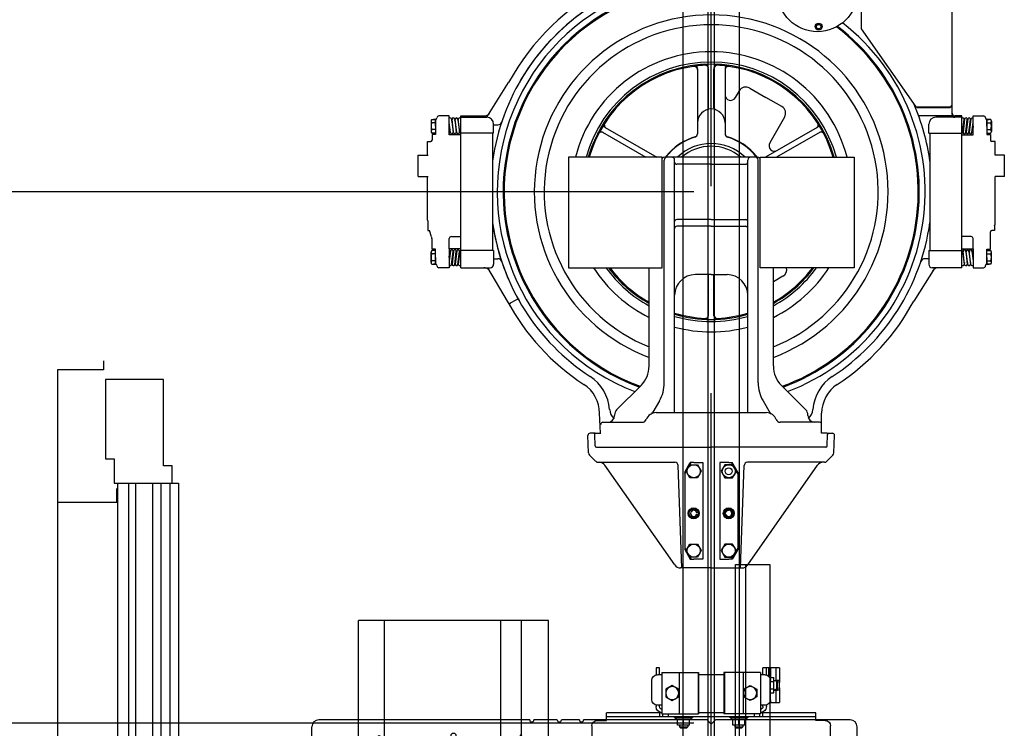
# Model space of a CAD drawing. Extents: x -2382 to 40618, y -19322 to 11378.
# Drawn here: x 22228 to 23654, y 6925 to 7952 of the extents above; entities that cross this region are included whole.
import ezdxf

# ---------------------------------------------------------------- set-up
doc = ezdxf.new("R2010")
doc.units = 0
doc.header["$LTSCALE"] = 50
doc.header["$PDMODE"] = 3
doc.header["$PDSIZE"] = -3
doc.linetypes.add('ACAD_ISO10W100', pattern=[18, 12, -3, 0, -3])
doc.layers.get('0').update_dxf_attribs({"linetype": 'CONTINUOUS'})
doc.layers.get('Defpoints').update_dxf_attribs({"linetype": 'CONTINUOUS'})
for name, color, linetype in [('101', 1, 'CONTINUOUS'), ('CONT_35', 2, 'CONTINUOUS'), ('DASHD_25', 1, 'ACAD_ISO10W100'), ('DIM_35', 7, 'CONTINUOUS')]:
    doc.layers.add(name, color=color, linetype=linetype)
doc.styles.add('ROMANS', font='Romans.shx', dxfattribs={"width": 0.9})
doc.dimstyles.new('KONE_MM', dxfattribs={"dimscale": 50, "dimtxt": 2, "dimasz": 2, "dimexe": 1, "dimexo": 0.5, "dimgap": 1, "dimtad": 1, "dimdec": 0, "dimrnd": 0.5, "dimdsep": 46, "dimtxsty": 'ROMANS', "dimcen": 0, "dimclrd": 256, "dimclre": 256, "dimclrt": 256, "dimadec": 1, "dimazin": 2, "dimtfac": 1, "dimtdec": 0, "dimtmove": 0, "dimatfit": 3, "dimfxl": 0, "dimtolj": 1, "dimtzin": 0, "dimarcsym": 0})

# ---------------------------------------------------------------- blocks, each defined once
blk = doc.blocks.new('*D211')
at = {"layer": 'Defpoints', "color": 0}
for p in [(20836.9, 8202.2), (23229.7, 8202.2), (23229.7, 7702.2)]:
    blk.add_point(p, dxfattribs=at)
at = {"layer": 'DIM_35', "lineweight": -2}
for p, q in [((23204.7, 8202.2), (20786.9, 8202.2)), ((20836.9, 7802.2), (20836.9, 8102.2)), ((23204.7, 7702.2), (20786.9, 7702.2))]:
    blk.add_line(p, q, dxfattribs=at)
at = {"layer": 'DIM_35'}
for points in [[(20820.2, 8102.2), (20853.6, 8102.2), (20836.9, 8202.2)], [(20820.2, 7802.2), (20853.6, 7802.2), (20836.9, 7702.2)]]:
    blk.add_solid(points, dxfattribs=at)
at = {"layer": 'DIM_35', "insert": (20736.9, 7952.2), "char_height": 100, "attachment_point": 5, "rotation": 90, "style": 'ROMANS'}
blk.add_mtext('\\A1;500', dxfattribs=at)
blk = doc.blocks.new('*D212')
at = {"layer": 'Defpoints', "color": 0}
for p in [(23229.7, 7702.2), (20836.9, 5252.2), (21624.7, 5252.2)]:
    blk.add_point(p, dxfattribs=at)
at = {"layer": 'DIM_35', "lineweight": -2}
for p, q in [((23204.7, 7702.2), (20786.9, 7702.2)), ((20836.9, 7602.2), (20836.9, 5352.2)), ((21599.7, 5252.2), (20786.9, 5252.2))]:
    blk.add_line(p, q, dxfattribs=at)
at = {"layer": 'DIM_35'}
for points in [[(20820.2, 7602.2), (20853.6, 7602.2), (20836.9, 7702.2)], [(20820.2, 5352.2), (20853.6, 5352.2), (20836.9, 5252.2)]]:
    blk.add_solid(points, dxfattribs=at)
at = {"layer": 'DIM_35', "insert": (20736.9, 6477.2), "char_height": 100, "attachment_point": 5, "rotation": 90, "style": 'ROMANS'}
blk.add_mtext('\\A1;2450', dxfattribs=at)
blk = doc.blocks.new('*D213')
at = {"layer": 'Defpoints', "color": 0}
for p in [(23229.7, 6932.2), (21061.9, 5252.2), (21624.7, 5252.2)]:
    blk.add_point(p, dxfattribs=at)
at = {"layer": 'DIM_35', "lineweight": -2}
for p, q in [((23204.7, 6932.2), (21011.9, 6932.2)), ((21061.9, 6832.2), (21061.9, 5352.2)), ((21599.7, 5252.2), (21011.9, 5252.2))]:
    blk.add_line(p, q, dxfattribs=at)
at = {"layer": 'DIM_35'}
for points in [[(21045.2, 6832.2), (21078.6, 6832.2), (21061.9, 6932.2)], [(21045.2, 5352.2), (21078.6, 5352.2), (21061.9, 5252.2)]]:
    blk.add_solid(points, dxfattribs=at)
at = {"layer": 'DIM_35', "insert": (20961.9, 6092.2), "char_height": 100, "attachment_point": 5, "rotation": 90, "style": 'ROMANS'}
blk.add_mtext('\\A1;1680', dxfattribs=at)
blk = doc.blocks.new('LanDoorA_0')
at = {"layer": 'CONT_35', "ltscale": 0.25}
for p, q in [((45, 5), (45, 2028)), ((45, 2028), (71, 2028)), ((61, 5), (61, 2028)), ((71, 2028), (71, 5)), ((96, 5), (96, 2028)), ((96, 2028), (133, 2028)), ((108, 5), (108, 2028)), ((121, 5), (121, 2028)), ((133, 2028), (133, 5)), ((-42, 2000), (-42, 0))]:
    blk.add_line(p, q, dxfattribs=at)
blk.add_lwpolyline([(24.5, 2205), (24.5, 2192), (-42, 2192), (-42, 2000), (44, 2000), (44, 2020)], dxfattribs=at)
blk.add_lwpolyline([(124, 2028), (124, 2053), (111.5, 2053), (111.5, 2178), (27.5, 2178), (27.5, 2063), (40, 2063), (40, 2028)], close=True, dxfattribs=at)
blk = doc.blocks.new('H314100120070823049')
at = {"layer": '101', "color": 0, "linetype": 'Continuous'}
for p, q in [((486.6, 4859.11), (486.07, 4859.65)), ((487.89, 4857.83), (487.25, 4858.46))]:
    blk.add_line(p, q, dxfattribs=at)
blk = doc.blocks.new('H414100120070823049')
at = {"layer": '101', "color": 0, "linetype": 'Continuous'}
for p, q in [((486.5, 4869.11), (486, 4869.61)), ((487.89, 4867.73), (487.25, 4868.37))]:
    blk.add_line(p, q, dxfattribs=at)
blk = doc.blocks.new('H2214100120070823049')
at = {"layer": '101', "color": 0, "linetype": 'Continuous'}
for p, q in [((520.78, 4815.03), (521.39, 4814.43)), ((522.21, 4813.61), (522.69, 4813.13))]:
    blk.add_line(p, q, dxfattribs=at)
blk = doc.blocks.new('SEP_UpperBracket_0')
at = {"layer": 'CONT_35', "ltscale": 0.25}
for p, q in [((-578.5, -40.3), (-578.5, 44.7)), ((-263, 54.7), (-568.5, 54.7)), ((-223, 54.7), (-257, 54.7)), ((-191, 54.7), (-217, 54.7)), ((-6, 54.7), (-185, 54.7)), ((-6, 54.7), (0, 48.7)), ((6, 54.7), (0, 48.7)), ((201.5, 54.7), (6, 54.7)), ((211.5, -40.3), (211.5, 44.7)), ((-487.1, 28.7), (-565.5, 28.7)), ((-565.5, 20.7), (-565.5, 28.7)), ((-445.5, 28.7), (-475, 28.7)), ((-445.5, 20.7), (-445.5, 28.7)), ((-281.8, 28.7), (-315.5, 28.7)), ((-315.5, 20.7), (-315.5, 28.7)), ((-275.7, 15.7), (-275.7, 33.7)), ((-195.5, 28.7), (-269.6, 28.7)), ((-195.5, 20.7), (-195.5, 28.7)), ((-487.1, 20.7), (-565.5, 20.7)), ((-445.5, 20.7), (-475, 20.7)), ((-281.8, 20.7), (-315.5, 20.7)), ((-266.7, 24.7), (-284.7, 24.7)), ((-195.5, 20.7), (-269.6, 20.7)), ((-200, 6.7), (-172, 6.7)), ((-149.3, 7), (-121.3, 7)), ((125.5, 14.2), (125.5, -13.8)), ((139.5, 14.2), (139.5, -13.8)), ((177, -14.3), (177, 13.7)), ((191, -14.3), (191, 13.7)), ((-200, -7.3), (-172, -7.3)), ((-149.3, -7), (-121.3, -7)), ((-487.1, -21.3), (-565.5, -21.3)), ((-565.5, -29.3), (-565.5, -21.3)), ((-445.5, -21.3), (-475, -21.3)), ((-445.5, -29.3), (-445.5, -21.3)), ((-281.8, -21.3), (-315.5, -21.3)), ((-315.5, -29.3), (-315.5, -21.3)), ((-266.7, -25.3), (-284.7, -25.3)), ((-275.7, -34.3), (-275.7, -16.3)), ((-195.5, -21.3), (-269.6, -21.3)), ((-195.5, -29.3), (-195.5, -21.3)), ((-487.1, -29.3), (-565.5, -29.3)), ((-445.5, -29.3), (-475, -29.3)), ((-281.8, -29.3), (-315.5, -29.3)), ((-195.5, -29.3), (-269.6, -29.3)), ((-540.5, -50.3), (-568.5, -50.3)), ((201.5, -50.3), (-214.5, -50.3)), ((-530.5, -265.3), (-530.5, -60.3)), ((-224.5, -80.3), (-224.5, -60.3)), ((-116.5, -90.3), (-214.5, -90.3)), ((-106.5, -265.3), (-106.5, -100.3)), ((-339, -209.9), (-339, -115.3)), ((-331, -115.3), (-339, -115.3)), ((-331, -209.9), (-331, -115.3)), ((-314.5, -134.8), (-314.5, -123.8)), ((-305.5, -134.8), (-305.5, -123.8)), ((-300.5, -134.8), (-300.5, -123.8)), ((-291.5, -134.8), (-291.5, -123.8)), ((-246.5, -134.8), (-246.5, -123.8)), ((-237.5, -134.8), (-237.5, -123.8)), ((-232.5, -134.8), (-232.5, -123.8)), ((-223.5, -134.8), (-223.5, -123.8)), ((-178.5, -134.8), (-178.5, -123.8)), ((-169.5, -134.8), (-169.5, -123.8)), ((-164.5, -134.8), (-164.5, -123.8)), ((-155.5, -134.8), (-155.5, -123.8)), ((-139, -209.9), (-139, -115.3)), ((-131, -115.3), (-139, -115.3)), ((-131, -209.9), (-131, -115.3)), ((-176.9, -179.8), (-176.9, -168.8)), ((-167.9, -179.8), (-167.9, -168.8)), ((-162.9, -179.8), (-162.9, -168.8)), ((-153.9, -179.8), (-153.9, -168.8)), ((-314.5, -224.8), (-314.5, -213.8)), ((-305.5, -224.8), (-305.5, -213.8)), ((-300.5, -224.8), (-300.5, -213.8)), ((-291.5, -224.8), (-291.5, -213.8)), ((-246.5, -224.8), (-246.5, -213.8)), ((-237.5, -224.8), (-237.5, -213.8)), ((-232.5, -224.8), (-232.5, -213.8)), ((-223.5, -224.8), (-223.5, -213.8)), ((-178.5, -224.8), (-178.5, -213.8)), ((-169.5, -224.8), (-169.5, -213.8)), ((-164.5, -224.8), (-164.5, -213.8)), ((-155.5, -224.8), (-155.5, -213.8)), ((-339, -242.3), (-339, -222)), ((-331, -260.3), (-331, -222)), ((-139, -242.3), (-139, -222)), ((-131, -260.3), (-131, -222)), ((-518.5, -250.3), (-518.5, -242.3)), ((-459, -242.3), (-518.5, -242.3)), ((-339, -242.3), (-446.8, -242.3)), ((-318.5, -250.3), (-318.5, -242.3)), ((-139, -242.3), (-318.5, -242.3)), ((-459, -250.3), (-518.5, -250.3)), ((-339, -250.3), (-446.8, -250.3)), ((-339, -260.3), (-339, -250.3)), ((-139, -250.3), (-318.5, -250.3)), ((-139, -260.3), (-139, -250.3)), ((-331, -260.3), (-339, -260.3)), ((-131, -260.3), (-139, -260.3)), ((-116.5, -275.3), (-520.5, -275.3)), ((-116.5, -275.3), (-520.5, -275.3))]:
    blk.add_line(p, q, dxfattribs=at)
for points in [[(-487.6, 28.4), (-481.1, 32.2), (-474.6, 28.4), (-474.6, 20.9), (-481.1, 17.2), (-487.6, 20.9)], [(-282.2, 28.4), (-275.7, 32.2), (-269.2, 28.4), (-269.2, 20.9), (-275.7, 17.2), (-282.2, 20.9)], [(-487.6, -21.6), (-481.1, -17.8), (-474.6, -21.6), (-474.6, -29.1), (-481.1, -32.8), (-487.6, -29.1)], [(-282.2, -21.6), (-275.7, -17.8), (-269.2, -21.6), (-269.2, -29.1), (-275.7, -32.8), (-282.2, -29.1)], [(-331.2, -209.4), (-327.5, -215.9), (-331.2, -222.4), (-338.7, -222.4), (-342.5, -215.9), (-338.7, -209.4)], [(-131.2, -209.4), (-127.5, -215.9), (-131.2, -222.4), (-138.7, -222.4), (-142.5, -215.9), (-138.7, -209.4)], [(-446.4, -250.1), (-452.9, -253.8), (-459.4, -250.1), (-459.4, -242.6), (-452.9, -238.8), (-446.4, -242.6)]]:
    blk.add_lwpolyline(points, close=True, dxfattribs=at)
for centre, radius in [((-481.1, 24.7), 6.5), ((-373.5, 32.2), 3.5), ((-275.7, 24.7), 6.5), ((-275.7, 24.7), 3.35), ((-481.1, -25.3), 6.5), ((-275.7, -25.3), 6.5), ((-275.7, -25.3), 3.35), ((-373.5, -32.8), 3.5), ((-117.5, -180.3), 3.5), ((-335, -215.9), 6.5), ((-335, -215.9), 3.35), ((-135, -215.9), 6.5), ((-135, -215.9), 3.35), ((-452.9, -246.3), 6.5), ((-452.9, -246.3), 3.35)]:
    blk.add_circle(centre, radius, dxfattribs=at)
for centre, radius, start, end in [((-568.5, 44.7), 10, 90, 180), ((-260, 54.7), 3, 180, 0), ((-220, 54.7), 3, 180, 0), ((-188, 54.7), 3, 180, 0), ((201.5, 44.7), 10, 0, 90), ((-481.1, 24.7), 8.5, 151.9275, 208.0725), ((-481.1, 24.7), 8.5, 331.9275, 28.0725), ((-275.7, 24.7), 8.5, 151.9275, 208.0725), ((-275.7, 24.7), 4.08, 348.6901, 281.3099), ((-275.7, 24.7), 8.5, 331.9275, 28.0725), ((132.5, 14.2), 7, 0, 180), ((184, 13.7), 7, 0, 180), ((-200, -0.3), 7, 90, 270), ((-172, -0.3), 7, 270, 90), ((-149.3, 0), 7, 90, 270), ((-121.3, 0), 7, 270, 90), ((132.5, -13.8), 7, 180, 0), ((-481.1, -25.3), 8.5, 151.9275, 208.0725), ((-481.1, -25.3), 8.5, 331.9275, 28.0725), ((-275.7, -25.3), 8.5, 151.9275, 208.0725), ((-275.7, -25.3), 4.08, 348.6901, 281.3099), ((-275.7, -25.3), 8.5, 331.9275, 28.0725), ((184, -14.3), 7, 180, 0), ((-568.5, -40.3), 10, 180, 270), ((201.5, -40.3), 10, 270, 0), ((-540.5, -60.3), 10, 0, 90), ((-214.5, -60.3), 10, 90, 180), ((-214.5, -80.3), 10, 180, 270), ((-116.5, -100.3), 10, 0, 90), ((-310, -123.8), 4.5, 0, 180), ((-296, -123.8), 4.5, 0, 180), ((-242, -123.8), 4.5, 0, 180), ((-228, -123.8), 4.5, 0, 180), ((-174, -123.8), 4.5, 0, 180), ((-160, -123.8), 4.5, 0, 180), ((-310, -134.8), 4.5, 180, 0), ((-296, -134.8), 4.5, 180, 0), ((-242, -134.8), 4.5, 180, 0), ((-228, -134.8), 4.5, 180, 0), ((-174, -134.8), 4.5, 180, 0), ((-160, -134.8), 4.5, 180, 0), ((-172.4, -168.8), 4.5, 0, 180), ((-158.4, -168.8), 4.5, 0, 180), ((-172.4, -179.8), 4.5, 180, 0), ((-158.4, -179.8), 4.5, 180, 0), ((-335, -215.9), 8.5, 61.9275, 118.0725), ((-335, -215.9), 4.08, 258.6901, 191.3099), ((-310, -213.8), 4.5, 0, 180), ((-296, -213.8), 4.5, 0, 180), ((-242, -213.8), 4.5, 0, 180), ((-228, -213.8), 4.5, 0, 180), ((-174, -213.8), 4.5, 0, 180), ((-160, -213.8), 4.5, 0, 180), ((-135, -215.9), 8.5, 61.9275, 118.0725), ((-135, -215.9), 4.08, 258.6901, 191.3099), ((-335, -215.9), 8.5, 241.9275, 298.0725), ((-310, -224.8), 4.5, 180, 0), ((-296, -224.8), 4.5, 180, 0), ((-242, -224.8), 4.5, 180, 0), ((-228, -224.8), 4.5, 180, 0), ((-174, -224.8), 4.5, 180, 0), ((-160, -224.8), 4.5, 180, 0), ((-135, -215.9), 8.5, 241.9275, 298.0725), ((-452.9, -246.3), 8.5, 151.9275, 208.0725), ((-452.9, -246.3), 4.08, 168.6901, 101.3099), ((-452.9, -246.3), 8.5, 331.9275, 28.0725), ((-520.5, -265.3), 10, 180, 270), ((-116.5, -265.3), 10, 270, 0)]:
    blk.add_arc(centre, radius, start, end, dxfattribs=at)
at = {"layer": 'CONT_35', "ltscale": 0.25, "extrusion": (0, 0, -1), "xscale": 5, "yscale": 5, "zscale": -5}
for name in ['H414100120070823049', 'H314100120070823049', 'H2214100120070823049']:
    blk.add_blockref(name, (-2157.2, -24317.5), dxfattribs=at)
blk = doc.blocks.new('Drive_KDL16_0')
at = {"layer": 'CONT_35', "ltscale": 0.25}
for p, q in [((-137.5, -198.7), (-137.5, 198.7)), ((137.5, 198.7), (-137.5, 198.7)), ((-99.9, -146.3), (-99.9, 198.7)), ((68.5, -198.7), (68.5, 198.7)), ((98.6, -198.7), (98.6, 198.7)), ((137.5, -198.7), (137.5, 198.7)), ((-137.5, -137.1), (-138, -137.1)), ((-99.9, -198.7), (-99.9, -142.3)), ((137.5, -198.7), (-137.5, -198.7))]:
    blk.add_line(p, q, dxfattribs=at)
blk = doc.blocks.new('Bracket_927051G01')
at = {"layer": 'CONT_35', "ltscale": 0.25}
for p, q in [((-99.1, 130), (-75, 130)), ((-99.1, 130), (-99.1, 108.7)), ((-93.6, 130), (-93.6, 112)), ((-85.7, 130), (-85.7, 116)), ((-83, 130), (-83, 118.2)), ((-80, 119.7), (-80, 130)), ((-75, 120), (-75, 130)), ((75, 120), (75, 130)), ((75, 130), (80, 130)), ((80, 130), (80, 119.7)), ((-90.5, 94), (-90.5, 116)), ((-84.9, 116), (-90.5, 116)), ((-78, 120), (-71.5, 120)), ((-71.5, 123.6), (-71.5, 63.6)), ((-71.5, 123.6), (-18.5, 123.6)), ((-46.5, 123.6), (-46.5, 63.6)), ((-19, 123.6), (-19, 63.6)), ((-18.5, 123.6), (-18.5, 63.6)), ((-18.5, 120), (18.5, 120)), ((18.5, 123.6), (18.5, 63.6)), ((71.5, 123.6), (18.5, 123.6)), ((19, 123.6), (19, 63.6)), ((46.5, 123.6), (46.5, 63.6)), ((71.5, 123.6), (71.5, 63.6)), ((71.5, 120), (78, 120)), ((-99.1, 109), (-99, 109.6)), ((-99.1, 108.7), (-99.1, 109)), ((-99.1, 108.4), (-99.1, 108.7)), ((-99, 107.7), (-99.1, 108.4)), ((-99.1, 101.7), (-99, 102.3)), ((-99.1, 101.3), (-99.1, 101.7)), ((-99.1, 101.3), (-99.1, 80)), ((-99.1, 101), (-99.1, 101.3)), ((-99, 100.4), (-99.1, 101)), ((-99, 109.6), (-98.9, 110.2)), ((-99, 106.6), (-99, 107.7)), ((-99, 105.5), (-99, 106.6)), ((-99, 104.5), (-99, 105.5)), ((-99, 103.4), (-99, 104.5)), ((-99, 102.3), (-99, 103.4)), ((-98.9, 99.8), (-99, 100.4)), ((-98.9, 110.2), (-98.8, 110.6)), ((-98.8, 110.6), (-98.6, 111)), ((-98.6, 111), (-98.3, 111.3)), ((-98.3, 111.3), (-97.8, 111.6)), ((-97.8, 111.6), (-97.3, 111.8)), ((-97.3, 111.8), (-96.7, 111.9)), ((-96.7, 111.9), (-96.1, 112)), ((-96.1, 112), (-95.4, 112)), ((-96, 109.3), (-96.1, 109)), ((-96.1, 109.1), (-96.1, 108.2)), ((-96.1, 109), (-96.1, 108.7)), ((-96.1, 108.7), (-96.1, 108.2)), ((-96, 107.2), (-96.1, 108.2)), ((-96.1, 101.8), (-96, 102.8)), ((-96.1, 101.8), (-96.1, 101.3)), ((-96.1, 101.8), (-96.1, 100.9)), ((-96.1, 101.3), (-96.1, 101)), ((-96.1, 101), (-96, 100.7)), ((-95.9, 109.8), (-96, 109.6)), ((-96, 109.6), (-96, 109.3)), ((-96, 106.1), (-96, 107.2)), ((-96, 105), (-96, 106.1)), ((-96, 103.9), (-96, 105)), ((-96, 102.8), (-96, 103.9)), ((-96, 100.7), (-96, 100.4)), ((-96, 100.4), (-95.9, 100.2)), ((-95.8, 110.2), (-95.9, 110)), ((-95.9, 110), (-95.9, 109.8)), ((-95.9, 100.2), (-95.9, 100)), ((-95.9, 100), (-95.8, 99.8)), ((-95.7, 110.4), (-95.8, 110.2)), ((-95.5, 110.6), (-95.7, 110.4)), ((-95.3, 110.8), (-95.5, 110.6)), ((-95.4, 112), (-94.6, 112)), ((-95.1, 110.9), (-95.3, 110.8)), ((-94.9, 111), (-95.1, 110.9)), ((-94.6, 111.1), (-94.9, 111)), ((-94.7, 111.1), (-94.7, 98.9)), ((-94.6, 112), (-93.8, 112)), ((-94.3, 111.2), (-94.6, 111.1)), ((-93.9, 111.3), (-94.3, 111.2)), ((-93.3, 111.3), (-93.9, 111.3)), ((-90.5, 112), (-93.8, 112)), ((-93.3, 111.3), (-90.8, 111.4)), ((-90.8, 111.4), (-90.5, 111.5)), ((-86, 110.5), (-90.5, 110.5)), ((-86, 84), (-86, 112)), ((-56.5, 104.5), (-66, 99.1)), ((-47, 99.1), (-56.5, 104.5)), ((47, 99.1), (56.5, 104.5)), ((56.5, 104.5), (66, 99.1)), ((86, 84), (86, 112)), ((-98.8, 99.4), (-98.9, 99.8)), ((-98.6, 99), (-98.8, 99.4)), ((-98.3, 98.7), (-98.6, 99)), ((-97.9, 98.4), (-98.3, 98.7)), ((-97.3, 98.2), (-97.9, 98.4)), ((-96.7, 98.1), (-97.3, 98.2)), ((-96.1, 98), (-96.7, 98.1)), ((-95.4, 98), (-96.1, 98)), ((-95.8, 99.8), (-95.7, 99.6)), ((-95.7, 99.6), (-95.5, 99.4)), ((-95.5, 99.4), (-95.3, 99.2)), ((-94.6, 98), (-95.4, 98)), ((-95.3, 99.2), (-95.1, 99.1)), ((-95.1, 99.1), (-94.9, 99)), ((-94.9, 99), (-94.6, 98.9)), ((-94.6, 98.9), (-94.3, 98.8)), ((-93.8, 98), (-94.6, 98)), ((-94.3, 98.8), (-93.8, 98.7)), ((-93.8, 98.7), (-93.3, 98.7)), ((-90.5, 98), (-93.8, 98)), ((-93.6, 98), (-93.6, 80)), ((-90.8, 98.6), (-93.3, 98.7)), ((-90.5, 98.5), (-90.8, 98.6)), ((-86, 99.5), (-90.5, 99.5)), ((-86, 94), (-90.5, 94)), ((-66, 99.1), (-66, 88.1)), ((-66, 88.1), (-56.5, 82.6)), ((-56.5, 82.6), (-47, 88.1)), ((-47, 99.1), (-47, 88.1)), ((47, 99.1), (47, 88.1)), ((56.5, 82.6), (47, 88.1)), ((66, 88.1), (56.5, 82.6)), ((66, 99.1), (66, 88.1)), ((-84.9, 80), (-99.1, 80)), ((-85.7, 82.1), (-85.7, 80)), ((-80, 74), (-80, 76.3)), ((-78, 76), (-71.5, 76)), ((-75, 74), (-75, 76)), ((71.5, 76), (78, 76)), ((75, 74), (75, 76)), ((80, 76.3), (80, 74)), ((-151.6, 65), (-71.7, 65)), ((-151.6, 54), (-151.6, 65)), ((-151.6, 59), (151.6, 59)), ((-74.3, 65), (-74.3, 59)), ((-71.5, 63.6), (-18.5, 63.6)), ((-70, 63.6), (-70, 59)), ((-62, 63.6), (-62, 59)), ((-52.8, 58.1), (-27.2, 58.1)), ((-52.8, 58.1), (-50, 56)), ((-27.2, 58.1), (-30, 56)), ((-18.5, 65), (18.5, 65)), ((71.5, 63.6), (18.5, 63.6)), ((27.2, 58.1), (52.8, 58.1)), ((27.2, 58.1), (30, 56)), ((52.8, 58.1), (50, 56)), ((62, 59), (62, 63.6)), ((70, 59), (70, 63.6)), ((71.7, 65), (151.6, 65)), ((74.3, 59), (74.3, 65)), ((151.6, 54), (151.6, 65)), ((-173, -42), (-173, 46)), ((-165, 54), (-151.6, 54)), ((-50, 56), (-30, 56)), ((-48.7, 47), (-48.7, 56)), ((-48.7, 47), (-31.3, 47)), ((-46, 47), (-46, 44.5)), ((-34, 44.5), (-46, 44.5)), ((-46, 44.5), (-44.5, 43)), ((-35.5, 43), (-44.5, 43)), ((-40, 47), (-40, 56)), ((-34, 44.5), (-35.5, 43)), ((-34, 47), (-34, 44.5)), ((-31.3, 47), (-31.3, 56)), ((30, 56), (50, 56)), ((31.3, 47), (31.3, 56)), ((31.3, 47), (48.7, 47)), ((34, 47), (34, 44.5)), ((46, 44.5), (34, 44.5)), ((34, 44.5), (35.5, 43)), ((44.5, 43), (35.5, 43)), ((40, 47), (40, 56)), ((46, 44.5), (44.5, 43)), ((46, 47), (46, 44.5)), ((48.7, 47), (48.7, 56)), ((165, 54), (151.6, 54)), ((173, 46), (173, -42)), ((-142, -14), (-142, 14)), ((-128, 14), (-128, -14)), ((121, 7), (149, 7)), ((149, -7), (121, -7)), ((165, -50), (-165, -50))]:
    blk.add_line(p, q, dxfattribs=at)
for centre, radius in [((-56.5, 93.6), 9.5), ((56.5, 93.6), 9.5), ((-90, 0), 5), ((90, 0), 5)]:
    blk.add_circle(centre, radius, dxfattribs=at)
for centre, radius, start, end in [((-78, 112), 8, 90, 180), ((78, 112), 8, 0, 90), ((-78, 84), 8, 180, 270), ((-71, 74), 9, 180, 270), ((-71, 74), 4, 180, 270), ((71, 74), 9, 270, 0), ((71, 74), 4, 270, 0), ((78, 84), 8, 270, 0), ((-52.5, 58.5), 0.5, 90, 233.1301), ((-27.5, 58.5), 0.5, 306.8699, 90), ((27.5, 58.5), 0.5, 90, 233.1301), ((52.5, 58.5), 0.5, 306.8699, 90), ((-165, 46), 8, 90, 180), ((165, 46), 8, 0, 90), ((-135, 14), 7, 0, 180), ((121, 0), 7, 90, 270), ((149, 0), 7, 270, 90), ((-135, -14), 7, 180, 0), ((-165, -42), 8, 180, 270), ((165, -42), 8, 270, 0)]:
    blk.add_arc(centre, radius, start, end, dxfattribs=at)
blk = doc.blocks.new('Machine_Fixing_0')
for name, p in [('Drive_KDL16_0', (-373.5, -820)), ('SEP_UpperBracket_0', (0, -820))]:
    blk.add_blockref(name, p)
at = {"xscale": -1}
blk.add_blockref('Bracket_927051G01', (0, -820), dxfattribs=at)
blk = doc.blocks.new('Cwt_GuideRails_0')
at = {"layer": 'CONT_35'}
blk.add_line((-385, 2017), (-385, 3052), dxfattribs=at)
blk.add_lwpolyline([(-350, 2017), (-400, 2017), (-400, 3052), (-350, 3052)], close=True, dxfattribs=at)
blk = doc.blocks.new('Machine_MX06_0')
at = {"layer": 'CONT_35'}
for p, q in [((-4.5, -1600), (-4.5, 900)), ((4.5, -1600), (4.5, 900))]:
    blk.add_line(p, q, dxfattribs=at)
at = {"layer": 'CONT_35', "ltscale": 0.25}
for p, q in [((349.1, 127), (349.1, 347)), ((217.1, 297.7), (217.1, 236)), ((217.1, 236), (296.4, 123)), ((-20, 178.3), (-20, 84)), ((-4, 121.9), (-4, 178.4)), ((4, 121.9), (4, 178.4)), ((20, 178.3), (20, 84)), ((-325, 108), (-293.5, 158.3)), ((40.5, 146.2), (34.9, 136.5)), ((55.7, 150.3), (79, 136.8)), ((102.3, 123.4), (79, 136.8)), ((295.4, 123), (349, 123)), ((299.8, 122), (344.1, 122)), ((-405.9, 102.4), (-405.9, 87.6)), ((-405, 104.8), (-399.5, 104.8)), ((-399.5, 99.9), (-405, 99.9)), ((-399.5, 95), (-399.5, 105)), ((-399.5, 104.8), (-399.5, 85.2)), ((-379.5, 110), (-394.5, 110)), ((-379.5, 82.5), (-379.5, 110)), ((-377.8, 85.8), (-379.5, 100.2)), ((-377.8, 85.8), (-379.5, 100.2)), ((-376.2, 105.4), (-373.9, 86.4)), ((-375.9, 102.5), (-375.5, 105.4)), ((-373.3, 85.8), (-375.5, 104.8)), ((-373.3, 85.8), (-375.5, 104.8)), ((-371.7, 105.4), (-369.4, 86.4)), ((-371.3, 102.5), (-371, 105.4)), ((-368.7, 85.8), (-371, 104.8)), ((-368.7, 85.8), (-371, 104.8)), ((-367.2, 105.4), (-364.9, 86.4)), ((-366.8, 102.5), (-366.5, 105.4)), ((-364.2, 85.8), (-366.5, 104.8)), ((-363, 110), (-329.3, 110)), ((-363, -110), (-363, 110)), ((-363, -110), (-363, 110)), ((-363, 108), (-353, 108)), ((-363, 108), (-325.3, 108)), ((106.4, 108.2), (84.7, 70.8)), ((349.5, 110), (300.5, 110)), ((363, 108), (325.3, 108)), ((363, 110), (353, 110)), ((363, 108), (353, 108)), ((363, -110), (363, 110)), ((363, -110), (363, 110)), ((364.2, 85.8), (366.5, 104.8)), ((367.2, 105.4), (364.9, 86.4)), ((366.8, 102.5), (366.5, 105.4)), ((368.7, 85.8), (371, 104.8)), ((368.7, 85.8), (371, 104.8)), ((371.7, 105.4), (369.4, 86.4)), ((371.3, 102.5), (371, 105.4)), ((373.3, 85.8), (375.5, 104.8)), ((373.3, 85.8), (375.5, 104.8)), ((376.2, 105.4), (373.9, 86.4)), ((375.9, 102.5), (375.5, 105.4)), ((377.8, 85.8), (379.5, 100.2)), ((377.8, 85.8), (379.5, 100.2)), ((379.5, 82.5), (379.5, 110)), ((379.5, 110), (394.5, 110)), ((399.5, 95), (399.5, 105)), ((405, 104.8), (399.5, 104.8)), ((399.5, 104.8), (399.5, 85.2)), ((399.5, 99.9), (405, 99.9)), ((405.9, 102.4), (405.9, 87.6)), ((-399.5, 90.1), (-405, 90.1)), ((-379.5, 95), (-378.5, 86.4)), ((-378.5, 85.8), (-378.1, 88.7)), ((-373.9, 85.8), (-373.6, 88.7)), ((-369.4, 85.8), (-369.1, 88.7)), ((-364.9, 85.8), (-364.6, 88.7)), ((-315.3, 85), (-315.3, 98)), ((-315.3, 97), (-309.3, 97)), ((-157.7, 86.4), (-94.6, 50)), ((-153.7, 93.4), (-78.6, 50)), ((153.7, 93.4), (78.6, 50)), ((157.7, 86.4), (94.6, 50)), ((315.3, 85), (315.3, 98)), ((364.9, 85.8), (364.6, 88.7)), ((369.4, 85.8), (369.1, 88.7)), ((373.9, 85.8), (373.6, 88.7)), ((378.5, 85.8), (378.1, 88.7)), ((379.5, 95), (378.5, 86.4)), ((399.5, 90.1), (405, 90.1)), ((-399.5, 85.2), (-405, 85.2)), ((-402.5, 85.2), (-402.5, 83)), ((-363, 82.5), (-379.5, 82.5)), ((-315.3, 85), (-363, 85)), ((-316.9, 85), (-316.9, -85)), ((315.3, 85), (363, 85)), ((316.9, 85), (316.9, -85)), ((363, 82.5), (379.5, 82.5)), ((399.5, 85.2), (405, 85.2)), ((402.5, 85.2), (402.5, 83)), ((-70.9, 50), (-205, 50)), ((-70.9, -110), (-70.9, 50)), ((-68, -276.6), (-68, 46)), ((67.2, 50), (-66.6, 50)), ((-53, -320), (-53, 46)), ((53, -320), (53, 46)), ((68, -276.6), (68, 46)), ((70.9, -110), (70.9, 50)), ((70.9, 50), (205, 50)), ((-424.7, 22.3), (-424.7, 34.1)), ((0, 40), (-50, 40)), ((0, 40), (50, 40)), ((424.7, 22.3), (424.7, 34.1)), ((411.2, -35.8), (411.2, -23.3)), ((-411.2, -41.1), (-410.5, -42.1)), ((-410.5, -42.1), (-410.5, -56.1)), ((0, -40.2), (-50, -40.2)), ((0, -40.2), (50, -40.2)), ((411.2, -47), (411.2, -41.1)), ((-410.5, -56.1), (-408.2, -56.1)), ((-405.1, -65.4), (-408.2, -56.1)), ((0, -50), (-50, -50)), ((0, -50), (50, -50)), ((410.5, -56.1), (406.5, -56.1)), ((410.5, -49.1), (411.2, -47)), ((410.5, -49.1), (410.5, -56.1)), ((-379.5, -82.5), (-379.5, -67.9)), ((-376.4, -64.8), (-363, -64.8)), ((376.4, -64.8), (363, -64.8)), ((379.5, -82.5), (379.5, -67.9)), ((404.5, -67.5), (404.5, -57.8)), ((-399.5, -85.2), (-405, -85.2)), ((-402.5, -85.2), (-402.5, -83)), ((-399.5, -104.8), (-399.5, -85.2)), ((-363, -82.5), (-379.5, -82.5)), ((-315.3, -85), (-363, -85)), ((-315.3, -85), (-315.3, -105)), ((315.3, -85), (363, -85)), ((315.3, -85), (315.3, -105)), ((363, -82.5), (379.5, -82.5)), ((399.5, -85.2), (405, -85.2)), ((399.5, -104.8), (399.5, -85.2)), ((402.5, -85.2), (402.5, -83)), ((-405.9, -102.4), (-405.9, -87.6)), ((-399.5, -90.1), (-405, -90.1)), ((-377.8, -85.8), (-379.5, -100.2)), ((-377.8, -85.8), (-379.5, -100.2)), ((-379.5, -95), (-378.5, -86.4)), ((-378.5, -85.8), (-378.1, -88.7)), ((-376.2, -105.4), (-373.9, -86.4)), ((-373.3, -85.8), (-375.5, -104.8)), ((-373.3, -85.8), (-375.5, -104.8)), ((-373.9, -85.8), (-373.6, -88.7)), ((-371.7, -105.4), (-369.4, -86.4)), ((-368.7, -85.8), (-371, -104.8)), ((-368.7, -85.8), (-371, -104.8)), ((-369.4, -85.8), (-369.1, -88.7)), ((-367.2, -105.4), (-364.9, -86.4)), ((-364.2, -85.8), (-366.5, -104.8)), ((-364.9, -85.8), (-364.6, -88.7)), ((-315.3, -97), (-309.3, -97)), ((315.3, -97), (309.3, -97)), ((364.2, -85.8), (366.5, -104.8)), ((364.9, -85.8), (364.6, -88.7)), ((367.2, -105.4), (364.9, -86.4)), ((368.7, -85.8), (371, -104.8)), ((368.7, -85.8), (371, -104.8)), ((369.4, -85.8), (369.1, -88.7)), ((371.7, -105.4), (369.4, -86.4)), ((373.3, -85.8), (375.5, -104.8)), ((373.3, -85.8), (375.5, -104.8)), ((373.9, -85.8), (373.6, -88.7)), ((376.2, -105.4), (373.9, -86.4)), ((377.8, -85.8), (379.5, -100.2)), ((377.8, -85.8), (379.5, -100.2)), ((378.5, -85.8), (378.1, -88.7)), ((379.5, -95), (378.5, -86.4)), ((399.5, -90.1), (405, -90.1)), ((405.9, -102.4), (405.9, -87.6)), ((-399.5, -99.9), (-405, -99.9)), ((-405, -104.8), (-399.5, -104.8)), ((-379.5, -110), (-394.5, -110)), ((-375.9, -102.5), (-375.5, -105.4)), ((-371.3, -102.5), (-371, -105.4)), ((-366.8, -102.5), (-366.5, -105.4)), ((-363, -110), (-329.3, -110)), ((-363, -110), (-329.3, -110)), ((-363, -110), (-320.3, -110)), ((-324.2, -110), (-295.5, -158.3)), ((-205, -110), (-70.9, -110)), ((-90, -252.4), (-90, -110)), ((205, -110), (70.9, -110)), ((90, -252.4), (90, -110)), ((323.8, -110), (293.5, -158.3)), ((363, -110), (320.3, -110)), ((363, -110), (329.3, -110)), ((363, -110), (329.3, -110)), ((366.8, -102.5), (366.5, -105.4)), ((371.3, -102.5), (371, -105.4)), ((375.9, -102.5), (375.5, -105.4)), ((379.5, -110), (394.5, -110)), ((399.5, -99.9), (405, -99.9)), ((405, -104.8), (399.5, -104.8)), ((0, -120), (-23, -120)), ((-4, -179.8), (-4, -120)), ((0, -120), (23, -120)), ((4, -179.8), (4, -120)), ((103.9, -122.4), (90, -130.5)), ((-290.6, -160.9), (-282.7, -156.5)), ((-290.6, -160.9), (-282.7, -156.5)), ((-290.6, -160.9), (-282.7, -156.5)), ((-137.1, -316.1), (-101.7, -280.7)), ((137.1, -316.1), (101.7, -280.7)), ((-75.1, -303.1), (-84.5, -319.4)), ((75.1, -303.1), (85.2, -320.6)), ((-160.4, -350), (-162, -320.9)), ((-140, -323.1), (-140, -324)), ((-80, -320), (80, -320)), ((140, -324), (140, -323.1)), ((160, -350), (160, -320.9)), ((-157, -334), (-99.8, -334)), ((157, -334), (99.8, -334)), ((-177.7, -378.4), (-178.6, -353.1)), ((-168, -350), (-175.6, -350)), ((-168.1, -368.1), (-168.6, -351.9)), ((-168, -350), (-160, -350)), ((168, -350), (160, -350)), ((168, -350), (175.6, -350)), ((168.1, -368.1), (168.6, -351.9)), ((177.7, -378.4), (178.6, -353.1)), ((-176.2, -381.8), (-167.5, -390.5)), ((176.2, -381.8), (167.5, -390.5)), ((-52.9, -540.4), (-154, -396.3)), ((-42.5, -545), (-47.7, -396.8)), ((-38.4, -408.5), (-29.2, -392.5)), ((-38.4, -406.5), (-30.3, -392.5)), ((-25.4, -392.5), (-30.3, -392.5)), ((25.4, -392.5), (30.3, -392.5)), ((38.4, -408.5), (29.2, -392.5)), ((38.4, -406.5), (30.3, -392.5)), ((42.5, -545), (47.7, -396.8)), ((52.9, -540.4), (154, -396.3)), ((-38.4, -406.5), (-38.4, -518.5)), ((38.4, -406.5), (38.4, -518.5)), ((-21.1, -464.8), (-19.1, -464.2)), ((-21.1, -467.2), (-19.1, -467.8)), ((21.1, -464.8), (19.1, -464.2)), ((21.1, -467.2), (19.1, -467.8)), ((-38.4, -516.5), (-29.2, -532.5)), ((-38.4, -518.5), (-30.3, -532.5)), ((38.4, -516.5), (29.2, -532.5)), ((38.4, -518.5), (30.3, -532.5)), ((-30.3, -532.5), (-25.4, -532.5)), ((30.3, -532.5), (25.4, -532.5)), ((0, -545), (-44.5, -545)), ((0, -545), (44.5, -545))]:
    blk.add_line(p, q, dxfattribs=at)
at = {"layer": 'CONT_35'}
blk.add_lwpolyline([(-41, -1600), (41, -1600), (41, 900), (-41, 900)], close=True, dxfattribs=at)
at = {"layer": 'CONT_35', "ltscale": 0.25}
for points in [[(349, 112), (349, 255.6)], [(-399.5, 105), (-402.5, 105), (-402.5, 104.8)], [(399.5, 105), (402.5, 105), (402.5, 104.8)], [(-399.5, 95), (-399.5, 83), (-402.5, 83), (-404.5, 83), (-404.5, 75)], [(399.5, 95), (399.5, 83), (402.5, 83), (404.5, 83), (404.5, 75)], [(-411.2, 52.9), (-411.2, 73), (-406.5, 73)], [(-41.3, 71.6), (-41.3, 72.2)], [(41.2, 72.2), (41.2, 71.6)], [(411.2, 52.9), (411.2, 73), (406.5, 73)], [(-424.7, 34.1), (-424.7, 52.9), (-409.9, 52.9)], [(-205, 50), (-207, 50), (-207, -110), (-205, -110)], [(205, 50), (207, 50), (207, -110), (205, -110)], [(424.7, 34.1), (424.7, 52.9), (411.2, 52.9)], [(-424.7, 22.3), (-411.4, 22.3), (-409.9, 22.3)], [(-411.2, -41.1), (-411.2, -35.3), (-411.2, 22.3)], [(411.2, -41.1), (411.2, -35.3), (411.2, 22.3)], [(424.7, 22.3), (411.4, 22.3), (411.2, 22.3)], [(-399.5, -95), (-399.5, -89), (-399.5, -83), (-402.5, -83), (-404.5, -83), (-404.5, -67.5)], [(399.5, -95), (399.5, -89), (399.5, -83), (402.5, -83), (404.5, -83), (404.5, -67.5)], [(-379.5, -82.5), (-379.5, -89), (-379.5, -101), (-379.5, -110)], [(379.5, -82.5), (379.5, -89), (379.5, -101), (379.5, -110)], [(-399.5, -95), (-399.5, -101), (-399.5, -105)], [(399.5, -95), (399.5, -101), (399.5, -105)], [(-399.5, -105), (-402.5, -105), (-402.5, -104.8)], [(399.5, -105), (402.5, -105), (402.5, -104.8)], [(-166.1, -370), (-150, -370), (0, -370)], [(166.1, -370), (150, -370), (0, -370)], [(-163.9, -392), (-147, -392), (-52.7, -392)], [(-30.9, -395.5), (-19.9, -395.5), (-14.4, -405), (-19.9, -414.5), (-30.9, -414.5), (-36.4, -405), (-30.9, -395.5)], [(-25.4, -392.5), (-12.4, -392.5), (-12.4, -532.5), (-25.4, -532.5)], [(25.4, -392.5), (12.4, -392.5), (12.4, -532.5), (25.4, -532.5)], [(30.9, -395.5), (19.9, -395.5), (14.4, -405), (19.9, -414.5), (30.9, -414.5), (36.4, -405), (30.9, -395.5)], [(163.9, -392), (147, -392), (52.7, -392)], [(-30.9, -510.5), (-19.9, -510.5), (-14.4, -520), (-19.9, -529.5), (-30.9, -529.5), (-36.4, -520), (-30.9, -510.5)], [(30.9, -510.5), (19.9, -510.5), (14.4, -520), (19.9, -529.5), (30.9, -529.5), (36.4, -520), (30.9, -510.5)]]:
    blk.add_lwpolyline(points, dxfattribs=at)
for centre, radius in [((153.9, 289.4), 57.5), ((155.6, 239.4), 5), ((155.6, 239.4), 3.25), ((-25.4, -405), 9.5), ((25.4, -405), 9.5), ((25.4, -405), 5), ((-25.4, -466), 8), ((-25.4, -466), 6.5), ((25.4, -466), 8), ((25.4, -466), 6.5), ((25.4, -466), 5), ((-25.4, -520), 9.5), ((25.4, -520), 9.5)]:
    blk.add_circle(centre, radius, dxfattribs=at)
for centre, radius, start, end in [((0, 0), 310, 71.843, 249.0979), ((0, 0), 301.5, 71.3348, 249.8225), ((0, 0), 300, 71.2119, 249.955), ((0, 0), 333.5, 116.1129, 151.6546), ((0, 0), 320, 111.2393, 150.4797), ((0, 0), 320, 123.2507, 171.9856), ((0, 0), 256.3, 290.5608, 249.4392), ((0, 0), 310, 290.9021, 52.157), ((0, 0), 242, 291.8329, 248.1671), ((0, 0), 300, 290.045, 52.7881), ((0, 0), 301.5, 290.1775, 52.6652), ((222.1, 237.6), 5, 180, 214.9413), ((0, 0), 203, 14.259, 165.741), ((0, 0), 188.1, 15.4172, 164.5828), ((0, 0), 185, 15.6804, 164.3196), ((0, 0), 183.6, 98.0468, 164.1964), ((-25, 178.3), 5, 0, 97.9836), ((-25, 176.8), 5, 0, 98.0468), ((0, 0), 183.6, 92.8886, 96.888), ((-9, 178.4), 5, 0, 92.8886), ((-9, 179.8), 5, 0, 92.866), ((9, 179.8), 5, 87.134, 180), ((9, 178.4), 5, 87.1114, 180), ((0, 0), 183.6, 83.112, 87.1114), ((25, 178.3), 5, 82.0164, 180), ((25, 176.8), 5, 81.9532, 180), ((0, 0), 183.6, 15.8036, 81.9532), ((50.2, 140.7), 11.1, 60, 150), ((28, 140.5), 8, 180, 330), ((-329.3, 120), 10, 270, 327.9704), ((0, 100), 20, 0, 180), ((-7, 121.9), 3, 287.7189, 0), ((7, 121.9), 3, 180, 252.2811), ((96.7, 113.8), 11.1, 330, 60), ((0, 0), 320, 8.0144, 23.3236), ((299.8, 127), 5, 214.9413, 270), ((344.1, 127), 5, 270, 0), ((-402.1, 102.4), 3.75, 139.1176, 220.8824), ((-391.2, 95), 14.7, 160.4342, 199.5658), ((-399.5, 107), 2, 270, 0), ((-394.5, 107), 3, 90, 180), ((-378.1, 105.1), 1.94, 9.1436, 134.7762), ((-373.6, 105.1), 1.94, 9.1436, 189.1436), ((-369.1, 105.1), 1.94, 9.1436, 189.1436), ((-364.6, 105.1), 1.94, 36.4405, 189.1436), ((-325.3, 98), 10, 0, 90), ((-309.3, 103), 6, 270, 341.5818), ((-151.2, 97.7), 5, 147.134, 240), ((151.2, 97.7), 5, 300, 32.866), ((325.3, 98), 10, 90, 180), ((353, 114), 4, 180, 270), ((353, 112), 4, 180, 270), ((364.6, 105.1), 1.94, 350.8564, 143.5595), ((369.1, 105.1), 1.94, 350.8564, 170.8564), ((373.6, 105.1), 1.94, 350.8564, 170.8564), ((378.1, 105.1), 1.94, 45.2238, 170.8564), ((394.5, 107), 3, 0, 90), ((399.5, 107), 2, 180, 270), ((402.1, 102.4), 3.75, 319.1176, 40.8824), ((391.2, 95), 14.7, 340.4342, 19.5658), ((-402.1, 87.6), 3.75, 139.1176, 220.8824), ((-380.4, 86.1), 1.94, 297.4323, 9.1436), ((-375.9, 86.1), 1.94, 189.1436, 9.1436), ((-371.3, 86.1), 1.94, 189.1436, 9.1436), ((-366.8, 86.1), 1.94, 189.1436, 9.1436), ((-362.3, 86.1), 1.94, 189.1436, 248.8651), ((-160.2, 82.1), 5, 60, 152.866), ((-159, 81.4), 5, 60, 152.8886), ((-150, 97), 5, 147.1114, 240), ((150, 97), 5, 300, 32.8886), ((159, 81.4), 5, 27.1114, 120), ((160.2, 82.1), 5, 27.134, 120), ((362.3, 86.1), 1.94, 291.1349, 350.8564), ((366.8, 86.1), 1.94, 170.8564, 350.8564), ((371.3, 86.1), 1.94, 170.8564, 350.8564), ((375.9, 86.1), 1.94, 170.8564, 350.8564), ((380.4, 86.1), 1.94, 170.8564, 242.5677), ((402.1, 87.6), 3.75, 319.1176, 40.8824), ((-406.5, 75), 2, 270, 0), ((0, 0), 83.1, 105.1041, 143.0165), ((0, 0), 82.6, 106.5813, 142.7497), ((-25, 84), 5, 286.5813, 0), ((25, 84), 5, 180, 253.4187), ((0, 0), 83.1, 36.9835, 74.8959), ((0, 0), 82.6, 37.2503, 73.4187), ((406.5, 75), 2, 180, 270), ((0, 0), 70, 45.5847, 134.4153), ((0, 0), 66, 49.2509, 130.7491), ((91.7, 66.8), 8, 150, 300), ((-103.7, 46), 8, 30, 60), ((-67.2, 44), 6, 90, 127.1124), ((-64, 46), 4, 90, 180), ((0, 0), 82.6, 143.3802, 145.2064), ((-71, 51.4), 5, 311.381, 324.1033), ((-57, 46), 4, 0, 90), ((-50, 43), 3, 180, 270), ((50, 43), 3, 270, 0), ((57, 46), 4, 90, 180), ((64, 46), 4, 0, 90), ((0, 0), 82.6, 34.7936, 36.6198), ((71, 51.4), 5, 215.8967, 228.619), ((67.2, 44), 6, 52.8876, 90), ((-50, -43.2), 3, 90, 180), ((50, -43.2), 3, 0, 90), ((0, 0), 320, 188.0144, 209.5203), ((0, 0), 320, 188.0144, 236.7493), ((-50, -53), 3, 90, 180), ((50, -53), 3, 0, 90), ((0, 0), 320, 303.2507, 351.9856), ((406.5, -58.1), 2, 90, 180), ((-410.7, -67.5), 6, 0, 18.4349), ((-376.4, -67.9), 3.1, 90, 180), ((376.4, -67.9), 3.1, 0, 90), ((-402.1, -87.6), 3.75, 139.1176, 220.8824), ((-380.4, -86.1), 1.94, 350.8564, 62.5677), ((-375.9, -86.1), 1.94, 350.8564, 170.8564), ((-371.3, -86.1), 1.94, 350.8564, 170.8564), ((-366.8, -86.1), 1.94, 350.8564, 170.8564), ((-362.3, -86.1), 1.94, 111.1349, 170.8564), ((362.3, -86.1), 1.94, 9.1436, 68.8651), ((366.8, -86.1), 1.94, 9.1436, 189.1436), ((371.3, -86.1), 1.94, 9.1436, 189.1436), ((375.9, -86.1), 1.94, 9.1436, 189.1436), ((380.4, -86.1), 1.94, 117.4323, 189.1436), ((402.1, -87.6), 3.75, 319.1176, 40.8824), ((-391.2, -95), 14.7, 160.4342, 199.5658), ((-309.3, -103), 6, 18.4182, 90), ((309.3, -103), 6, 90, 161.5818), ((391.2, -95), 14.7, 340.4342, 19.5658), ((-402.1, -102.4), 3.75, 139.1176, 220.8824), ((-399.5, -107), 2, 0, 90), ((-394.5, -107), 3, 180, 270), ((-378.1, -105.1), 1.94, 225.2238, 350.8564), ((-373.6, -105.1), 1.94, 170.8564, 350.8564), ((-369.1, -105.1), 1.94, 170.8564, 350.8564), ((-364.6, -105.1), 1.94, 170.8564, 323.5595), ((-329.3, -120), 10, 48.826, 90), ((-320.3, -105), 5, 270, 0), ((0, 0), 203, 212.8112, 243.6822), ((0, 0), 188.1, 215.7932, 241.411), ((0, 0), 185, 216.4837, 240.8901), ((0, 0), 183.6, 216.8089, 216.888), ((0, 0), 183.6, 216.8089, 240.6455), ((-141.2, -111.6), 5, 161.3146, 218.3169), ((-140, -110.9), 5, 169.8067, 218.3802), ((0, 0), 185, 299.1099, 323.5163), ((0, 0), 183.6, 299.3545, 323.1911), ((0, 0), 188.1, 298.589, 324.2068), ((0, 0), 203, 296.3178, 327.1888), ((98.4, -112.8), 11.1, 300, 14.7157), ((141.9, -108.4), 5, 322.6198, 341.6343), ((0, 0), 183.6, 323.112, 323.1911), ((143.2, -109.1), 5, 322.6831, 349.8645), ((320.3, -105), 5, 180, 270), ((329.3, -120), 10, 90, 147.9704), ((364.6, -105.1), 1.94, 216.4405, 9.1436), ((369.1, -105.1), 1.94, 189.1436, 9.1436), ((373.6, -105.1), 1.94, 189.1436, 9.1436), ((378.1, -105.1), 1.94, 189.1436, 314.7762), ((394.5, -107), 3, 270, 0), ((399.5, -107), 2, 90, 180), ((402.1, -102.4), 3.75, 319.1176, 40.8824), ((-23, -150), 30, 90, 180), ((23, -150), 30, 0, 90), ((-281.2, -159.2), 3.1, 29.5203, 118.9705), ((-281.2, -159.2), 3.1, 29.5203, 118.9705), ((-281.2, -159.2), 3.1, 29.5203, 118.9705), ((-2, 0), 333.5, 208.3454, 236.7983), ((-289.1, -163.6), 3.1, 118.9705, 209.5081), ((-289.1, -163.6), 3.1, 118.9705, 209.5081), ((-289.1, -163.6), 3.1, 118.9705, 145.3959), ((0, 0), 333.5, 303.2017, 331.6546), ((0, 0), 183.6, 253.221, 267.1114), ((0, 0), 185, 253.3523, 286.6477), ((0, 0), 188.1, 253.6325, 286.3675), ((-9, -178.4), 5, 267.1114, 0), ((-9, -179.8), 5, 267.134, 0), ((9, -178.4), 5, 180, 272.8886), ((9, -179.8), 5, 180, 272.866), ((0, 0), 183.6, 272.8886, 286.779), ((0, 0), 203, 254.8656, 285.1344), ((-130, -252.4), 40, 315, 0), ((130, -252.4), 40, 180, 225), ((-210, -320.3), 63, 4.3498, 56.7493), ((210, -320.3), 63, 123.2507, 175.6502), ((-212, -320.9), 50, 0, 56.7983), ((-121, -276.6), 53, 330, 0), ((121, -276.6), 53, 180, 210), ((210, -320.9), 50, 123.2017, 180), ((-150, -324), 10, 270, 0), ((-127.2, -314), 20, 184.3498, 226.3198), ((-130, -323.1), 10, 135, 180), ((-80, -335), 15, 90, 160.5288), ((-89.7, -316.4), 6, 297.4723, 330), ((80, -335), 15, 19.4712, 90), ((89.7, -316.4), 6, 210, 242.5277), ((130, -323.1), 10, 0, 45), ((150, -324), 10, 180, 270), ((127.2, -314), 20, 313.6802, 355.6502), ((-157, -337), 3, 90, 180), ((-99.8, -328), 6, 270, 340.5288), ((99.8, -328), 6, 199.4712, 270), ((127.2, -314), 20, 270, 270.0005), ((157, -337), 3, 0, 90), ((-175.6, -353), 3, 90, 182), ((-170.6, -352), 2, 2, 90), ((170.6, -352), 2, 90, 178), ((175.6, -353), 3, 358, 90), ((-166.1, -368), 2, 182, 270), ((166.1, -368), 2, 270, 358), ((-172.7, -378.2), 5, 182, 225), ((172.7, -378.2), 5, 315, 358), ((-163.9, -387), 5, 225, 270), ((-162.2, -402), 10, 35.0456, 90), ((-52.7, -397), 5, 2, 90), ((52.7, -397), 5, 90, 178), ((162.2, -402), 10, 90, 144.9544), ((163.9, -387), 5, 270, 315), ((-25.4, -466), 4.5, 15.8665, 344.1335), ((25.4, -466), 4.5, 195.8665, 164.1335), ((-44.5, -535), 10, 212.3742, 270), ((44.5, -535), 10, 270, 327.6258)]:
    blk.add_arc(centre, radius, start, end, dxfattribs=at)
blk = doc.blocks.new('Machine_MX06_with_rail_0')
blk.add_blockref('Machine_MX06_0', (0, 0))
blk = doc.blocks.new('TopShaft_0')
at = {"layer": 'DASHD_25'}
blk.add_line((0, 0), (0, 4817), dxfattribs=at)

msp = doc.modelspace()

# ---------------------------------------------------------------- block references
for name, p in [('TopShaft_0', (23229.7, 4110.2)), ('Machine_Fixing_0', (23229.7, 7702.2)), ('Machine_MX06_with_rail_0', (23229.7, 7702.2)), ('Cwt_GuideRails_0', (23664.7, 4110.2)), ('LanDoorA_0', (22324.7, 5252.2))]:
    msp.add_blockref(name, p)

# ---------------------------------------------------------------- dimensions: what is measured, and where the dimension line sits
at = {"layer": 'DIM_35'}
for base, p1, p2, picture, middle in [((20836.9, 8202.2), (23229.7, 7702.2), (23229.7, 8202.2), '*D211', (20736.9, 7952.2)), ((20836.9, 5252.2), (23229.7, 7702.2), (21624.7, 5252.2), '*D212', (20736.9, 6477.2)), ((21061.9, 5252.2), (23229.7, 6932.2), (21624.7, 5252.2), '*D213', (20961.9, 6092.2))]:
    dim = msp.add_linear_dim(base=base, p1=p1, p2=p2, angle=90, dimstyle='KONE_MM', dxfattribs=at)
    dim.commit()
    dim.dimension.update_dxf_attribs({"geometry": picture, "text_midpoint": middle})

doc.saveas('drawing.dxf')
